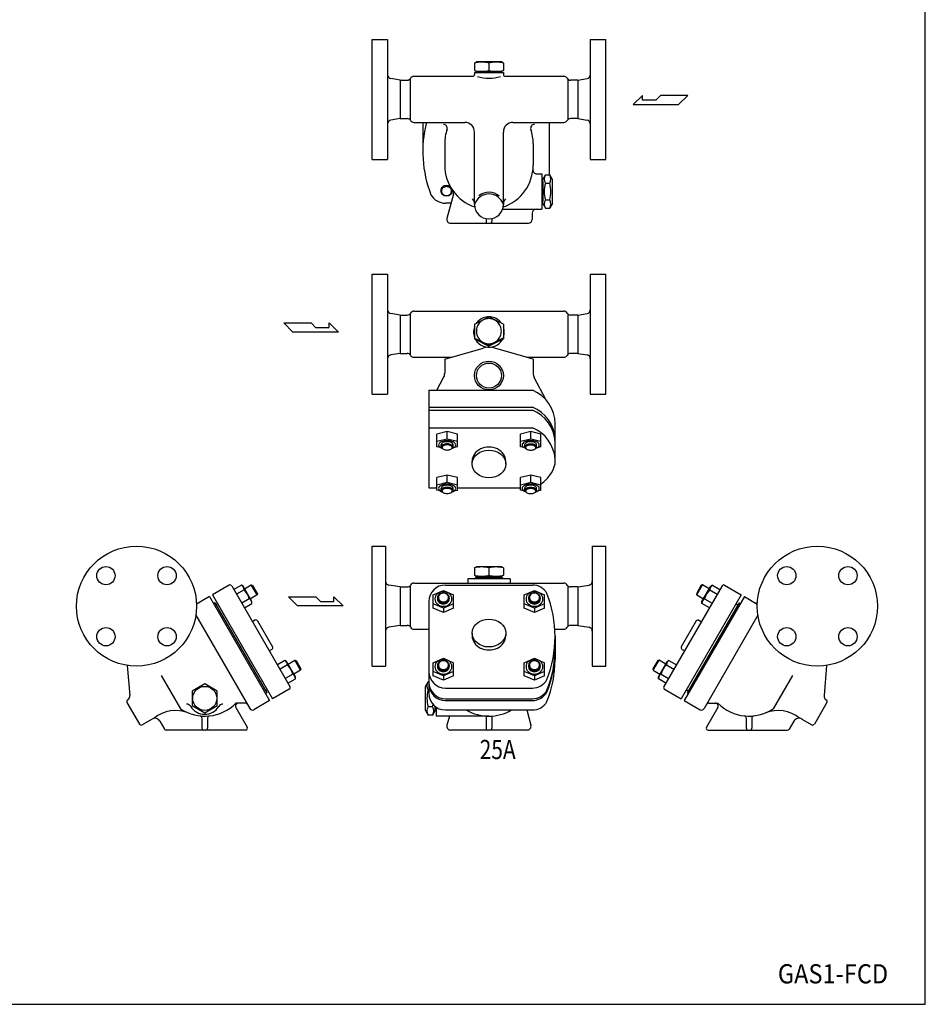
# Model space of a CAD drawing. Extents: x 121 to 3146, y 55 to 2101.
# Drawn here: x 2204 to 3146, y 55 to 1080 of the extents above; entities that cross this region are included whole.
import ezdxf
from ezdxf.enums import TextEntityAlignment as Align

# ---------------------------------------------------------------- set-up
doc = ezdxf.new("R2010")
doc.units = 0
doc.header["$LTSCALE"] = 44
doc.layers.get('0').update_dxf_attribs({"linetype": 'CONTINUOUS'})
doc.styles.add('PTSH', font='SIMPLEX', dxfattribs={"width": 0.9, "bigfont": 'EXTFONT'})
doc.styles.get("Standard").update_dxf_attribs({"font": 'simplex', "width": 0.8, "bigfont": 'extfont'})

msp = doc.modelspace()

# ---------------------------------------------------------------- linework, layer by layer
for p, q in [((2570.479881, 997.261367), (2570.479881, 1059.761367)), ((2570.479881, 1059.761367), (2586.479881, 1059.761367)), ((2586.479881, 1059.761367), (2586.479881, 934.761367)), ((2797.479881, 1059.761367), (2813.479881, 1059.761367)), ((2797.479881, 1059.761367), (2797.479881, 934.761367)), ((2813.479881, 997.261367), (2813.479881, 1059.761367)), ((2676.968774, 1035.088677), (2678.979881, 1036.24979)), ((2704.979881, 1036.24979), (2678.979881, 1036.24979)), ((2706.990988, 1035.088677), (2704.979881, 1036.24979)), ((2676.968774, 1035.088677), (2676.968774, 1027.410903)), ((2676.968774, 1027.410903), (2678.979881, 1026.24979)), ((2676.979881, 1025.24979), (2676.979881, 1023.261367)), ((2676.979881, 1025.24979), (2706.979881, 1025.24979)), ((2678.979881, 1026.24979), (2678.979881, 1025.24979)), ((2704.979881, 1026.24979), (2678.979881, 1026.24979)), ((2691.979881, 1035.088677), (2691.979881, 1027.410903)), ((2706.990988, 1027.410903), (2704.979881, 1026.24979)), ((2704.979881, 1026.24979), (2704.979881, 1025.24979)), ((2706.979881, 1025.24979), (2706.979881, 1023.261367)), ((2706.990988, 1035.088677), (2706.990988, 1027.410903)), ((2599.479881, 1017.261367), (2589.822285, 1018.870966)), ((2599.479881, 1017.261367), (2599.479881, 977.261367)), ((2599.479881, 1017.261367), (2607.051678, 1017.261367)), ((2609.987701, 1018.544794), (2609.987701, 975.977939)), ((2613.979881, 1021.261367), (2674.979881, 1021.261367)), ((2708.979881, 1021.261367), (2769.979881, 1021.261367)), ((2773.972061, 1018.544794), (2773.972061, 975.977939)), ((2784.479881, 1017.261367), (2776.908084, 1017.261367)), ((2784.479881, 1017.261367), (2794.137477, 1018.870966)), ((2784.479881, 1017.261367), (2784.479881, 977.261367)), ((2570.479881, 934.761367), (2570.479881, 997.261367)), ((2813.479881, 934.761367), (2813.479881, 997.261367)), ((2851.748053, 1001.257369), (2842.088803, 991.803994)), ((2851.748053, 996.530682), (2851.748053, 1001.257369)), ((2865.722241, 996.530682), (2851.748053, 996.530682)), ((2870.450616, 1001.257369), (2865.722241, 996.530682)), ((2898.810741, 1001.257369), (2870.450616, 1001.257369)), ((2889.357366, 991.803994), (2898.810741, 1001.257369)), ((2842.088803, 991.803994), (2889.357366, 991.803994)), ((2599.479881, 977.261367), (2589.822285, 975.651767)), ((2599.479881, 977.261367), (2607.051678, 977.261367)), ((2784.479881, 977.261367), (2776.908084, 977.261367)), ((2784.479881, 977.261367), (2794.137477, 975.651767)), ((2613.979881, 973.261367), (2666.979881, 973.261367)), ((2623.173002, 965.959443), (2623.173002, 941.577691)), ((2716.979881, 973.261367), (2769.979881, 973.261367)), ((2754.479881, 973.261367), (2754.479881, 918.581875)), ((2676.979881, 887.770986), (2676.979881, 963.261367)), ((2706.979881, 887.770986), (2706.979881, 963.261367)), ((2645.979881, 951.354393), (2645.979881, 928.761367)), ((2737.979881, 951.354393), (2737.979881, 928.761367)), ((2570.479881, 934.761367), (2586.479881, 934.761367)), ((2797.479881, 934.761367), (2813.479881, 934.761367)), ((2741.729253, 919.761367), (2746.979881, 919.761367)), ((2746.979881, 919.761367), (2746.979881, 882.761367)), ((2747.979881, 913.761367), (2750.763003, 918.581875)), ((2747.979881, 888.761367), (2747.979881, 913.761367)), ((2750.763003, 918.581875), (2755.196759, 918.581875)), ((2757.979881, 913.761367), (2755.196759, 918.581875)), ((2757.979881, 888.761367), (2757.979881, 913.761367)), ((2746.979881, 911.761367), (2747.979881, 911.761367)), ((2747.979881, 911.761367), (2747.979881, 890.761367)), ((2750.763003, 909.921621), (2755.196759, 909.921621)), ((2655.134649, 898.695373), (2648.329079, 873.296643)), ((2750.763003, 892.601113), (2755.196759, 892.601113)), ((2652.585857, 889.183154), (2646.725047, 889.183154)), ((2706.118612, 882.761367), (2746.979881, 882.761367)), ((2746.979881, 890.761367), (2747.979881, 890.761367)), ((2747.979881, 888.761367), (2750.763003, 883.940859)), ((2750.763003, 883.940859), (2755.196759, 883.940859)), ((2757.979881, 888.761367), (2755.196759, 883.940859)), ((2688.979881, 873.074047), (2688.979881, 870.261367)), ((2694.979881, 873.074047), (2694.979881, 870.261367)), ((2736.979881, 878.761367), (2736.979881, 872.261367)), ((2652.192783, 868.261367), (2732.979881, 868.261367)), ((2570.479881, 815.212977), (2586.479881, 815.212977)), ((2570.479881, 752.712977), (2570.479881, 815.212977)), ((2586.479881, 815.212977), (2586.479881, 690.212977)), ((2797.479881, 815.212977), (2813.479881, 815.212977)), ((2797.479881, 815.212977), (2797.479881, 690.212977)), ((2813.479881, 752.712977), (2813.479881, 815.212977)), ((2599.479881, 772.712977), (2589.822285, 774.322576)), ((2599.479881, 772.712977), (2599.479881, 732.712977)), ((2599.479881, 772.712977), (2607.051678, 772.712977)), ((2609.987701, 773.996405), (2609.987701, 731.42955)), ((2613.979881, 776.712977), (2769.979881, 776.712977)), ((2676.968774, 763.360946), (2691.979881, 770.877683)), ((2706.990988, 763.360946), (2691.979881, 770.877683)), ((2773.972061, 773.996405), (2773.972061, 731.42955)), ((2784.479881, 772.712977), (2776.908084, 772.712977)), ((2784.479881, 772.712977), (2794.137477, 774.322576)), ((2784.479881, 772.712977), (2784.479881, 732.712977)), ((2478.566592, 764.417766), (2506.926717, 764.417766)), ((2488.019967, 754.964391), (2478.566592, 764.417766)), ((2506.926717, 764.417766), (2511.655092, 759.691078)), ((2511.655092, 759.691078), (2525.62928, 759.691078)), ((2525.62928, 759.691078), (2525.62928, 764.417766)), ((2525.62928, 764.417766), (2535.28853, 754.964391)), ((2676.968774, 763.360946), (2676.968774, 747.817287)), ((2706.990988, 763.360946), (2706.990988, 747.817287)), ((2535.28853, 754.964391), (2488.019967, 754.964391)), ((2570.479881, 690.212977), (2570.479881, 752.712977)), ((2676.968774, 748.486449), (2691.979881, 740.969712)), ((2706.911619, 748.446705), (2691.979881, 740.969712)), ((2813.479881, 690.212977), (2813.479881, 752.712977)), ((2645.979881, 726.712977), (2685.861868, 738.259268)), ((2676.968774, 747.817287), (2691.979881, 740.30055)), ((2706.990988, 747.817287), (2691.979881, 740.30055)), ((2737.979881, 726.712977), (2698.097895, 738.259268)), ((2599.479881, 732.712977), (2589.822285, 731.103378)), ((2599.479881, 732.712977), (2607.051678, 732.712977)), ((2613.979881, 728.712977), (2652.888071, 728.712977)), ((2731.071691, 728.712977), (2769.979881, 728.712977)), ((2784.479881, 732.712977), (2776.908084, 732.712977)), ((2784.479881, 732.712977), (2794.137477, 731.103378)), ((2645.979881, 726.712977), (2645.979881, 712.168963)), ((2737.979881, 726.712977), (2737.979881, 712.168963)), ((2637.930716, 694.314574), (2644.842136, 707.53642)), ((2751.013705, 684.778706), (2739.117627, 707.53642)), ((2570.479881, 690.212977), (2586.479881, 690.212977)), ((2629.479881, 694.314574), (2737.234715, 694.314574)), ((2629.479881, 694.314574), (2629.479881, 592.805362)), ((2797.479881, 690.212977), (2813.479881, 690.212977)), ((2629.479881, 676.762015), (2737.234715, 676.762015)), ((2629.479881, 673.557721), (2737.234715, 673.557721)), ((2760.78676, 617.625997), (2760.881435, 659.287159)), ((2629.479881, 655.237213), (2737.234715, 655.237213)), ((2648.492814, 651.367579), (2637.884697, 648.715069)), ((2637.884697, 635.637266), (2637.884697, 648.715069)), ((2648.492814, 643.593641), (2648.492814, 651.367579)), ((2659.101697, 648.715069), (2648.492814, 651.367579)), ((2659.101697, 635.403549), (2659.101697, 648.715069)), ((2735.466948, 651.367579), (2724.858831, 648.715069)), ((2724.858831, 635.637266), (2724.858831, 648.715069)), ((2746.075831, 648.715069), (2735.466948, 651.367579)), ((2735.466948, 643.593641), (2735.466948, 651.367579)), ((2746.075831, 635.403549), (2746.075831, 648.715069)), ((2648.492814, 643.593641), (2637.884697, 640.941131)), ((2641.399201, 634.758609), (2637.884697, 635.637266)), ((2642.368197, 635.509551), (2642.368197, 637.759177)), ((2659.101697, 640.941131), (2648.492814, 643.593641)), ((2654.618197, 635.509551), (2654.618197, 637.759177)), ((2735.466948, 643.593641), (2724.858831, 640.941131)), ((2728.373335, 634.758609), (2724.858831, 635.637266)), ((2729.342331, 635.342851), (2729.342331, 637.759177)), ((2746.075831, 640.941131), (2735.466948, 643.593641)), ((2741.592331, 635.342851), (2741.592331, 637.759177)), ((2659.101697, 635.403549), (2655.21156, 634.516751)), ((2746.075831, 635.403549), (2742.185694, 634.516751)), ((2674.479881, 617.625997), (2674.479881, 620.681442)), ((2709.479881, 617.625997), (2709.479881, 620.681442)), ((2648.492814, 606.112745), (2637.884697, 603.460235)), ((2648.492814, 598.338807), (2648.492814, 606.112745)), ((2659.101697, 603.460235), (2648.492814, 606.112745)), ((2735.466948, 606.112745), (2724.858831, 603.460235)), ((2746.075831, 603.460235), (2735.466948, 606.112745)), ((2735.466948, 598.338807), (2735.466948, 606.112745)), ((2637.884697, 590.382432), (2637.884697, 603.460235)), ((2648.492814, 598.338807), (2637.884697, 595.686297)), ((2659.101697, 595.686297), (2648.492814, 598.338807)), ((2659.101697, 590.148715), (2659.101697, 603.460235)), ((2724.858831, 590.382432), (2724.858831, 603.460235)), ((2735.466948, 598.338807), (2724.858831, 595.686297)), ((2746.075831, 595.686297), (2735.466948, 598.338807)), ((2746.075831, 590.148715), (2746.075831, 603.460235)), ((2629.479881, 592.805362), (2637.884697, 592.805362)), ((2641.399201, 589.503775), (2637.884697, 590.382432)), ((2642.368197, 590.254717), (2642.368197, 592.504343)), ((2654.618197, 590.254717), (2654.618197, 592.504343)), ((2659.101697, 590.148715), (2655.21156, 589.261917)), ((2659.101697, 592.805362), (2724.858831, 592.805362)), ((2728.373335, 589.503775), (2724.858831, 590.382432)), ((2729.342331, 590.088017), (2729.342331, 592.504343)), ((2741.592331, 590.088017), (2741.592331, 592.504343)), ((2746.075831, 590.148715), (2742.185694, 589.261917)), ((2570.479881, 469.551684), (2570.479881, 532.051684)), ((2570.479881, 532.051684), (2584.479881, 532.051684)), ((2584.479881, 532.051684), (2584.479881, 407.051684)), ((2799.479881, 532.051684), (2813.479881, 532.051684)), ((2799.479881, 532.051684), (2799.479881, 407.051684)), ((2813.479881, 469.551684), (2813.479881, 532.051684)), ((2676.968774, 509.390571), (2678.979881, 510.551684)), ((2676.968774, 509.390571), (2676.968774, 501.712797)), ((2704.979881, 510.551684), (2678.979881, 510.551684)), ((2691.979881, 509.390571), (2691.979881, 501.712797)), ((2706.990988, 509.390571), (2704.979881, 510.551684)), ((2706.990988, 509.390571), (2706.990988, 501.712797)), ((2613.979881, 493.551684), (2769.979881, 493.551684)), ((2713.979881, 498.051684), (2669.979881, 498.051684)), ((2669.979881, 498.051684), (2669.979881, 493.551684)), ((2676.729881, 498.051684), (2678.229881, 499.551684)), ((2676.968774, 501.712797), (2678.979881, 500.551684)), ((2705.729881, 499.551684), (2678.229881, 499.551684)), ((2678.979881, 500.551684), (2678.979881, 499.551684)), ((2704.979881, 500.551684), (2678.979881, 500.551684)), ((2706.990988, 501.712797), (2704.979881, 500.551684)), ((2704.979881, 500.551684), (2704.979881, 499.551684)), ((2707.229881, 498.051684), (2705.729881, 499.551684)), ((2713.979881, 498.051684), (2713.979881, 493.551684)), ((2421.742017, 491.376348), (2404.421509, 481.376348)), ((2424.474068, 490.644297), (2484.974068, 385.855223)), ((2434.39722, 491.436895), (2426.611651, 486.941895)), ((2437.14022, 486.685879), (2429.354651, 482.190879)), ((2436.146405, 490.427216), (2434.39722, 491.436895)), ((2445.367405, 474.455976), (2436.146405, 490.427216)), ((2437.756905, 487.637748), (2444.731008, 491.664248)), ((2450.731008, 481.271944), (2444.731008, 491.664248)), ((2444.731008, 491.664248), (2446.024634, 491.317622)), ((2446.024634, 491.317622), (2451.077634, 482.56557)), ((2451.077634, 482.56557), (2450.731008, 481.271944)), ((2599.479881, 489.551684), (2587.822285, 491.494617)), ((2599.479881, 489.551684), (2599.479881, 449.551684)), ((2599.479881, 489.551684), (2607.051678, 489.551684)), ((2609.987701, 490.835111), (2609.987701, 448.268257)), ((2634.020652, 481.21597), (2644.629918, 485.810395)), ((2644.629918, 485.810395), (2655.239183, 481.21597)), ((2646.725047, 491.576149), (2737.234715, 491.576149)), ((2728.720579, 481.21597), (2739.329844, 485.810395)), ((2739.329844, 485.810395), (2749.93911, 481.21597)), ((2773.972061, 490.835111), (2773.972061, 448.268257)), ((2784.479881, 489.551684), (2776.908084, 489.551684)), ((2784.479881, 489.551684), (2796.137477, 491.494617)), ((2784.479881, 489.551684), (2784.479881, 449.551684)), ((2934.484576, 490.644297), (2873.984576, 385.855223)), ((2912.93401, 491.317622), (2907.88101, 482.56557)), ((2907.88101, 482.56557), (2908.227636, 481.271944)), ((2908.227636, 481.271944), (2914.227636, 491.664248)), ((2914.227636, 491.664248), (2912.93401, 491.317622)), ((2913.591239, 474.455976), (2922.812239, 490.427216)), ((2921.201739, 487.637748), (2914.227636, 491.664248)), ((2921.818424, 486.685879), (2929.603993, 482.190879)), ((2922.812239, 490.427216), (2924.561424, 491.436895)), ((2924.561424, 491.436895), (2932.346993, 486.941895)), ((2937.216626, 491.376348), (2954.537134, 481.376348)), ((2401.217215, 479.526348), (2387.72799, 471.73834)), ((2401.217215, 479.526348), (2463.717215, 371.273172)), ((2404.421509, 481.376348), (2466.921509, 373.123172)), ((2406.766254, 472.915132), (2405.467215, 472.165132)), ((2406.766254, 472.915132), (2460.766254, 379.384388)), ((2409.746509, 472.153177), (2407.841254, 471.053177)), ((2442.62422, 477.187313), (2434.838651, 472.692313)), ((2437.581651, 467.941297), (2445.36722, 472.436297)), ((2450.731008, 481.271944), (2443.756905, 477.245444)), ((2445.36722, 472.436297), (2445.367405, 474.455976)), ((2483.481651, 479.223845), (2511.841776, 479.223845)), ((2492.935026, 469.77047), (2483.481651, 479.223845)), ((2511.841776, 479.223845), (2516.570151, 474.497158)), ((2516.570151, 474.497158), (2530.544338, 474.497158)), ((2530.544338, 474.497158), (2530.544338, 479.223845)), ((2530.544338, 479.223845), (2540.203588, 469.77047)), ((2629.479881, 474.330983), (2629.479881, 404.032241)), ((2629.479881, 472.336446), (2629.479881, 378.718637)), ((2634.020652, 467.64718), (2634.020652, 481.21597)), ((2644.629918, 467.435347), (2634.020652, 472.134879)), ((2638.504918, 478.228106), (2638.504918, 477.111442)), ((2655.239183, 472.134879), (2644.629918, 467.435347)), ((2650.754918, 478.228106), (2650.754918, 477.111442)), ((2655.239183, 467.64718), (2655.239183, 481.21597)), ((2728.720579, 467.64718), (2728.720579, 481.21597)), ((2739.329844, 467.435347), (2728.720579, 472.134879)), ((2733.204844, 478.228106), (2733.204844, 477.111442)), ((2749.93911, 472.134879), (2739.329844, 467.435347)), ((2745.454844, 478.228106), (2745.454844, 477.111442)), ((2749.93911, 467.64718), (2749.93911, 481.21597)), ((2954.537134, 481.376348), (2892.037134, 373.123172)), ((2957.741428, 479.526348), (2895.241428, 371.273172)), ((2952.19239, 472.915132), (2898.19239, 379.384388)), ((2908.227636, 481.271944), (2915.201739, 477.245444)), ((2913.591424, 472.436297), (2913.591239, 474.455976)), ((2921.376993, 467.941297), (2913.591424, 472.436297)), ((2916.334424, 477.187313), (2924.119993, 472.692313)), ((2949.212134, 472.153177), (2951.11739, 471.053177)), ((2952.19239, 472.915132), (2953.491428, 472.165132)), ((2957.741428, 479.526348), (2971.230654, 471.73834)), ((2540.203588, 469.77047), (2492.935026, 469.77047)), ((2570.479881, 407.051684), (2570.479881, 469.551684)), ((2644.629918, 462.947649), (2634.020652, 467.64718)), ((2655.239183, 467.64718), (2644.629918, 462.947649)), ((2644.629918, 467.435347), (2644.629918, 462.947649)), ((2739.329844, 462.947649), (2728.720579, 467.64718)), ((2749.93911, 467.64718), (2739.329844, 462.947649)), ((2739.329844, 467.435347), (2739.329844, 462.947649)), ((2813.479881, 407.051684), (2813.479881, 469.551684)), ((2387.043706, 460.075587), (2443.164657, 362.871249)), ((2448.572144, 454.905205), (2445.974068, 453.405205)), ((2451.304195, 454.173154), (2466.804195, 427.326366)), ((2907.654449, 454.173154), (2892.154449, 427.326366)), ((2910.386499, 454.905205), (2912.984576, 453.405205)), ((2971.914938, 460.075587), (2915.793987, 362.871249)), ((2599.479881, 449.551684), (2587.822285, 447.608751)), ((2599.479881, 449.551684), (2607.051678, 449.551684)), ((2613.979881, 445.551684), (2629.479881, 445.551684)), ((2674.479881, 441.559234), (2674.479881, 438.50379)), ((2709.479881, 441.559234), (2709.479881, 438.50379)), ((2760.556589, 445.551684), (2769.979881, 445.551684)), ((2784.479881, 449.551684), (2776.908084, 449.551684)), ((2784.479881, 449.551684), (2796.137477, 447.608751)), ((2760.78676, 438.24976), (2760.78676, 413.868008)), ((2466.072144, 424.594316), (2463.474068, 423.094316)), ((2892.886499, 424.594316), (2895.484576, 423.094316)), ((2479.652054, 413.053223), (2471.866485, 408.558223)), ((2481.401239, 412.043544), (2479.652054, 413.053223)), ((2490.622239, 396.072304), (2481.401239, 412.043544)), ((2483.011739, 409.254077), (2489.985842, 413.280577)), ((2495.985842, 402.888272), (2489.985842, 413.280577)), ((2489.985842, 413.280577), (2491.279468, 412.933951)), ((2491.279468, 412.933951), (2496.332468, 404.181898)), ((2634.020652, 410.716043), (2644.629918, 415.310468)), ((2634.020652, 397.147254), (2634.020652, 410.716043)), ((2644.629918, 415.310468), (2655.239183, 410.716043)), ((2655.239183, 397.147254), (2655.239183, 410.716043)), ((2728.720579, 410.716043), (2739.329844, 415.310468)), ((2728.720579, 397.147254), (2728.720579, 410.716043)), ((2739.329844, 415.310468), (2749.93911, 410.716043)), ((2749.93911, 397.147254), (2749.93911, 410.716043)), ((2867.679176, 412.933951), (2862.626176, 404.181898)), ((2862.972802, 402.888272), (2868.972802, 413.280577)), ((2868.972802, 413.280577), (2867.679176, 412.933951)), ((2868.336405, 396.072304), (2877.557405, 412.043544)), ((2875.946905, 409.254077), (2868.972802, 413.280577)), ((2877.557405, 412.043544), (2879.30659, 413.053223)), ((2879.30659, 413.053223), (2887.092159, 408.558223)), ((2315.61136, 407.801923), (2318.333292, 376.690095)), ((2482.395054, 408.302208), (2474.609485, 403.807208)), ((2495.985842, 402.888272), (2489.011739, 398.861772)), ((2496.332468, 404.181898), (2495.985842, 402.888272)), ((2570.479881, 407.051684), (2584.479881, 407.051684)), ((2644.629918, 396.935421), (2634.020652, 401.634952)), ((2638.504918, 407.728179), (2638.504918, 406.611515)), ((2655.239183, 401.634952), (2644.629918, 396.935421)), ((2650.754918, 407.728179), (2650.754918, 406.611515)), ((2739.329844, 396.935421), (2728.720579, 401.634952)), ((2733.204844, 407.728179), (2733.204844, 406.611515)), ((2749.93911, 401.634952), (2739.329844, 396.935421)), ((2745.454844, 407.728179), (2745.454844, 406.611515)), ((2799.479881, 407.051684), (2813.479881, 407.051684)), ((2862.626176, 404.181898), (2862.972802, 402.888272)), ((2862.972802, 402.888272), (2869.946905, 398.861772)), ((2876.56359, 408.302208), (2884.349159, 403.807208)), ((3043.347284, 407.801923), (3040.625352, 376.690095)), ((2351.062638, 397.396624), (2371.216396, 362.489292)), ((2487.879054, 398.803641), (2480.093485, 394.308641)), ((2482.836485, 389.557626), (2490.622054, 394.052626)), ((2490.622054, 394.052626), (2490.622239, 396.072304)), ((2625.979881, 386.051684), (2628.763003, 390.872192)), ((2629.479881, 390.872192), (2628.763003, 390.872192)), ((2644.629918, 392.447722), (2634.020652, 397.147254)), ((2655.239183, 397.147254), (2644.629918, 392.447722)), ((2644.629918, 396.935421), (2644.629918, 392.447722)), ((2739.329844, 392.447722), (2728.720579, 397.147254)), ((2749.93911, 397.147254), (2739.329844, 392.447722)), ((2739.329844, 396.935421), (2739.329844, 392.447722)), ((2868.33659, 394.052626), (2868.336405, 396.072304)), ((2876.122159, 389.557626), (2868.33659, 394.052626)), ((2871.07959, 398.803641), (2878.865159, 394.308641)), ((3007.896006, 397.396624), (2987.742248, 362.489292)), ((2460.766254, 379.384388), (2459.467215, 378.634388)), ((2461.596509, 382.346343), (2459.691254, 381.246343)), ((2484.242017, 383.123172), (2466.921509, 373.123172)), ((2625.979881, 361.051684), (2625.979881, 386.051684)), ((2629.479881, 382.211938), (2628.763003, 382.211938)), ((2646.725047, 384.337585), (2737.234715, 384.337585)), ((2874.716626, 383.123172), (2892.037134, 373.123172)), ((2897.362134, 382.346343), (2899.26739, 381.246343)), ((2898.19239, 379.384388), (2899.491428, 378.634388)), ((2315.316926, 369.310014), (2328.316926, 346.793354)), ((2463.717215, 371.273172), (2447.262733, 361.773172)), ((2646.725047, 373.123172), (2737.234715, 373.123172)), ((2646.725047, 371.273172), (2737.234715, 371.273172)), ((2895.241428, 371.273172), (2911.695911, 361.773172)), ((3043.641718, 369.310014), (3030.641718, 346.793354)), ((2428.75698, 364.000414), (2440.56306, 343.551684)), ((2438.182606, 368.500414), (2428.797646, 368.500414)), ((2625.979881, 361.051684), (2628.763003, 356.231176)), ((2633.196759, 364.89143), (2628.763003, 364.89143)), ((2635.979881, 361.051684), (2633.196759, 356.231176)), ((2635.979881, 361.051684), (2635.979881, 365.230229)), ((2636.979881, 363.051684), (2635.979881, 363.051684)), ((2636.979881, 364.490936), (2636.979881, 355.051684)), ((2646.725047, 361.473471), (2737.234715, 361.473471)), ((2731.373905, 361.473471), (2735.630683, 345.58696)), ((2930.201664, 364.000414), (2918.395584, 343.551684)), ((2920.776038, 368.500414), (2930.160998, 368.500414)), ((2341.441281, 352.061303), (2331.048976, 346.061303)), ((2349.637434, 349.86515), (2354.437216, 341.551684)), ((2393.29511, 353.312811), (2393.29511, 342.551684)), ((2399.29511, 353.312811), (2399.29511, 342.551684)), ((2633.196759, 356.231176), (2628.763003, 356.231176)), ((2691.979881, 355.051684), (2636.979881, 355.051684)), ((2650.865144, 355.051684), (2648.329079, 345.58696)), ((2688.979881, 355.149614), (2688.979881, 342.551684)), ((2694.979881, 355.149614), (2694.979881, 342.551684)), ((2959.663533, 353.312811), (2959.663533, 342.551684)), ((2965.663533, 353.312811), (2965.663533, 342.551684)), ((3009.32121, 349.86515), (3004.521428, 341.551684)), ((3017.517363, 352.061303), (3027.909667, 346.061303)), ((2438.831009, 340.551684), (2356.169267, 340.551684)), ((2731.76698, 340.551684), (2652.192783, 340.551684)), ((2920.127635, 340.551684), (3002.789377, 340.551684))]:
    msp.add_line(p, q)
for points in [[(121, 55), (3146, 55), (3146, 2101), (121, 2101)], [(2396.29511, 358.551684), (2409.285491, 366.051684), (2409.285491, 381.051684), (2396.29511, 388.551684), (2383.304729, 381.051684), (2383.304729, 366.051684)]]:
    msp.add_lwpolyline(points, close=True)
for points in [[(2647.857766, 907.50291, 0.086319), (2645.475209, 907.088504, 0.092589), (2643.526737, 905.949286, 0.103098), (2642.184369, 904.189346, 0.111998), (2641.732766, 902.198505, 0.111998), (2642.184369, 900.207663, 0.103098), (2643.526737, 898.447723, 0.092589), (2645.475209, 897.308506, 0.086319), (2647.857766, 896.894099, 0.086319), (2650.240323, 897.308506, 0.092589), (2652.188795, 898.447723, 0.103098), (2653.531162, 900.207663, 0.111998), (2653.982766, 902.198505, 0.039099), (2653.926509, 902.916814, 0.103098)], [(2651.902489, 906.182557, 0.077457), (2650.240323, 907.088504, 0.086319), (2647.857766, 907.50291, 0.086319)], [(2691.979881, 770.877683, 0.097794), (2685.850969, 769.667361, 0.135934), (2679.106743, 764.431523, 0.098779)], [(2704.850609, 764.43273, 0.037453), (2703.29368, 766.227913, 0.0982), (2698.108793, 769.667361, 0.097794), (2691.979881, 770.877683, 0.097794)], [(2676.968774, 760.496409, 0.089291), (2675.979754, 755.002375, 0.089291), (2676.968774, 749.508341, 0.098779)], [(2706.990988, 749.508341, 0.089291), (2707.980008, 755.002375, 0.089291), (2706.990988, 760.496409, 0.098779)], [(2677.985457, 747.308188, 0.070124), (2680.666083, 743.776837, 0.0982), (2685.850969, 740.337389, 0.097794), (2691.979881, 739.127067, 0.097794), (2698.108793, 740.337389, 0.0982), (2703.29368, 743.776837, 0.070124), (2705.974306, 747.308188, 0.099192)], [(2648.493197, 641.902287, 0.051099), (2644.886793, 641.532753, 0.064948), (2642.18776, 640.596389, 0.104203), (2640.12032, 638.954058, 0.174705), (2639.575962, 637.44367, 0.174705), (2640.12032, 635.933282, 0.104203), (2642.18776, 634.290952, 0.033162), (2643.53699, 633.72472, 0.051099)], [(2648.493197, 640.821677, 0.051099), (2646.016058, 640.567855, 0.064948), (2644.162168, 639.924692, 0.104203), (2642.742101, 638.796621, 0.174705), (2642.368197, 637.759177, 0.174705)], [(2648.493197, 638.572051, 0.051099), (2646.016058, 638.318229, 0.064948), (2644.162168, 637.675066, 0.104203), (2642.742101, 636.546995, 0.174705), (2642.368197, 635.509551, 0.174705), (2642.742101, 634.472108, 0.089672), (2643.939021, 633.463761, 0.064948)], [(2653.449404, 633.72472, 0.033162), (2654.798634, 634.290952, 0.104203), (2656.866073, 635.933282, 0.174705), (2657.410431, 637.44367, 0.174705), (2656.866073, 638.954058, 0.104203), (2654.798634, 640.596389, 0.064948), (2652.099601, 641.532753, 0.051099), (2648.493197, 641.902287, 0.051099)], [(2654.618197, 637.759177, 0.174705), (2654.244293, 638.796621, 0.104203), (2652.824226, 639.924692, 0.064948), (2650.970335, 640.567855, 0.051099), (2648.493197, 640.821677, 0.051099)], [(2653.047373, 633.463761, 0.089672), (2654.244293, 634.472108, 0.174705), (2654.618197, 635.509551, 0.174705), (2654.244293, 636.546995, 0.104203), (2652.824226, 637.675066, 0.064948), (2650.970335, 638.318229, 0.051099), (2648.493197, 638.572051, 0.051099)], [(2735.467331, 641.902287, 0.051099), (2731.860927, 641.532753, 0.064948), (2729.161894, 640.596389, 0.104203), (2727.094454, 638.954058, 0.174705), (2726.550097, 637.44367, 0.174705), (2727.094454, 635.933282, 0.104203), (2729.161894, 634.290952, 0.024274), (2730.142504, 633.858779, 0.004547)], [(2735.467331, 640.821677, 0.051099), (2732.990192, 640.567855, 0.064948), (2731.136302, 639.924692, 0.104203), (2729.716235, 638.796621, 0.174705), (2729.342331, 637.759177, 0.174705)], [(2735.467331, 638.405351, 0.051099), (2732.990192, 638.151528, 0.064948), (2731.136302, 637.508365, 0.104203), (2729.716235, 636.380294, 0.174705), (2729.342331, 635.342851, 0.174705), (2729.716235, 634.305407, 0.089672), (2730.913155, 633.29706, 0.064948)], [(2740.792158, 633.858779, 0.024274), (2741.772768, 634.290952, 0.104203), (2743.840207, 635.933282, 0.174705), (2744.384565, 637.44367, 0.174705), (2743.840207, 638.954058, 0.104203), (2741.772768, 640.596389, 0.064948), (2739.073735, 641.532753, 0.051099), (2735.467331, 641.902287)], [(2741.592331, 637.759177, 0.174705), (2741.218427, 638.796621, 0.104203), (2739.79836, 639.924692, 0.064948), (2737.94447, 640.567855, 0.051099), (2735.467331, 640.821677, 0.051099)], [(2740.021507, 633.29706, 0.089672), (2741.218427, 634.305407, 0.174705), (2741.592331, 635.342851, 0.174705), (2741.218427, 636.380294, 0.104203), (2739.79836, 637.508365, 0.064948), (2737.94447, 638.151528, 0.051099), (2735.467331, 638.405351, 0.051099)], [(2648.493197, 596.647453, 0.051099), (2644.886793, 596.277919, 0.064948), (2642.18776, 595.341555, 0.104203), (2640.12032, 593.699224, 0.174705), (2639.575962, 592.188836, 0.174705), (2640.12032, 590.678448, 0.104203), (2642.18776, 589.036118, 0.033162), (2643.53699, 588.469886, 0.051099)], [(2648.493197, 595.566843, 0.051099), (2646.016058, 595.313021, 0.064948), (2644.162168, 594.669858, 0.104203), (2642.742101, 593.541787, 0.174705), (2642.368197, 592.504343, 0.174705)], [(2653.449404, 588.469886, 0.033162), (2654.798634, 589.036118, 0.104203), (2656.866073, 590.678448, 0.174705), (2657.410431, 592.188836, 0.174705), (2656.866073, 593.699224, 0.104203), (2654.798634, 595.341555, 0.064948), (2652.099601, 596.277919, 0.051099), (2648.493197, 596.647453, 0.051099)], [(2654.618197, 592.504343, 0.174705), (2654.244293, 593.541787, 0.104203), (2652.824226, 594.669858, 0.064948), (2650.970335, 595.313021, 0.051099), (2648.493197, 595.566843, 0.051099)], [(2735.467331, 596.647453, 0.051099), (2731.860927, 596.277919, 0.064948), (2729.161894, 595.341555, 0.104203), (2727.094454, 593.699224, 0.174705), (2726.550097, 592.188836, 0.174705), (2727.094454, 590.678448, 0.104203), (2729.161894, 589.036118, 0.024274), (2730.142504, 588.603945, 0.004547)], [(2735.467331, 595.566843, 0.051099), (2732.990192, 595.313021, 0.064948), (2731.136302, 594.669858, 0.104203), (2729.716235, 593.541787, 0.174705), (2729.342331, 592.504343, 0.174705)], [(2740.792158, 588.603945, 0.024274), (2741.772768, 589.036118, 0.104203), (2743.840207, 590.678448, 0.174705), (2744.384565, 592.188836, 0.174705), (2743.840207, 593.699224, 0.104203), (2741.772768, 595.341555, 0.064948), (2739.073735, 596.277919, 0.051099), (2735.467331, 596.647453)], [(2741.592331, 592.504343, 0.174705), (2741.218427, 593.541787, 0.104203), (2739.79836, 594.669858, 0.064948), (2737.94447, 595.313021, 0.051099), (2735.467331, 595.566843, 0.051099)], [(2648.493197, 593.317217, 0.051099), (2646.016058, 593.063395, 0.064948), (2644.162168, 592.420232, 0.104203), (2642.742101, 591.292161, 0.174705), (2642.368197, 590.254717, 0.174705), (2642.742101, 589.217274, 0.089672), (2643.939021, 588.208927, 0.064948)], [(2653.047373, 588.208927, 0.089672), (2654.244293, 589.217274, 0.174705), (2654.618197, 590.254717, 0.174705), (2654.244293, 591.292161, 0.104203), (2652.824226, 592.420232, 0.064948), (2650.970335, 593.063395, 0.051099), (2648.493197, 593.317217, 0.051099)], [(2735.467331, 593.150517, 0.051099), (2732.990192, 592.896694, 0.064948), (2731.136302, 592.253531, 0.104203), (2729.716235, 591.12546, 0.174705), (2729.342331, 590.088017, 0.174705), (2729.716235, 589.050573, 0.089672), (2730.913155, 588.042226, 0.064948)], [(2740.021507, 588.042226, 0.089672), (2741.218427, 589.050573, 0.174705), (2741.592331, 590.088017, 0.174705), (2741.218427, 591.12546, 0.104203), (2739.79836, 592.253531, 0.064948), (2737.94447, 592.896694, 0.051099), (2735.467331, 593.150517, 0.051099)], [(2638.504918, 477.111442, 0.111998), (2638.956522, 475.1206, 0.103098), (2640.298889, 473.36066, 0.092589), (2642.247361, 472.221443, 0.086319), (2644.629918, 471.807036, 0.086319)], [(2644.629918, 471.807036, 0.086319), (2647.012475, 472.221443, 0.092589), (2648.960947, 473.36066, 0.103098), (2650.303314, 475.1206, 0.111998), (2650.754918, 477.111442, 0.111998)], [(2733.204844, 477.111442, 0.111998), (2733.656448, 475.1206, 0.103098), (2734.998815, 473.36066, 0.092589), (2736.947287, 472.221443, 0.086319), (2739.329844, 471.807036, 0.086319)], [(2739.329844, 471.807036, 0.086319), (2741.712401, 472.221443, 0.092589), (2743.660873, 473.36066, 0.103098), (2745.003241, 475.1206, 0.111998), (2745.454844, 477.111442, 0.111998)], [(2638.504918, 406.611515, 0.111998), (2638.956522, 404.620674, 0.103098), (2640.298889, 402.860734, 0.092589), (2642.247361, 401.721516, 0.086319), (2644.629918, 401.307109, 0.086319)], [(2644.629918, 401.307109, 0.086319), (2647.012475, 401.721516, 0.092589), (2648.960947, 402.860734, 0.103098), (2650.303314, 404.620674, 0.111998), (2650.754918, 406.611515, 0.111998)], [(2733.204844, 406.611515, 0.111998), (2733.656448, 404.620674, 0.103098), (2734.998815, 402.860734, 0.092589), (2736.947287, 401.721516, 0.086319), (2739.329844, 401.307109, 0.086319)], [(2739.329844, 401.307109, 0.086319), (2741.712401, 401.721516, 0.092589), (2743.660873, 402.860734, 0.103098), (2745.003241, 404.620674, 0.111998), (2745.454844, 406.611515, 0.111998)]]:
    msp.add_lwpolyline(points, format="xyb")
for points in [[(2647.857766, 906.37024, 0.086319), (2645.797747, 906.011934, 0.092589), (2644.11305, 905.026938, 0.103098), (2642.952405, 903.50525, 0.111998), (2642.561937, 901.783919, 0.111998), (2642.952405, 900.062587, 0.103098), (2644.11305, 898.5409, 0.092589), (2645.797747, 897.555903, 0.086319), (2647.857766, 897.197597, 0.086319), (2649.917784, 897.555903, 0.092589), (2651.602482, 898.5409, 0.103098), (2652.763126, 900.062587, 0.111998), (2653.153594, 901.783919, 0.111998), (2652.763126, 903.50525, 0.103098), (2651.602482, 905.026938, 0.092589), (2649.917784, 906.011934, 0.086319)], [(2691.890101, 742.797756, 0.099096), (2696.86108, 743.792731, 0.09874), (2701.083009, 746.631387, 0.09824), (2703.899882, 750.873526, 0.09789), (2704.890837, 755.886591, 0.09789), (2703.899882, 760.899656, 0.09824), (2701.083009, 765.141795, 0.09874), (2696.86108, 767.980451, 0.099096), (2691.890101, 768.975426, 0.099096), (2686.919122, 767.980451, 0.09874), (2682.697193, 765.141795, 0.09824), (2679.88032, 760.899656, 0.09789), (2678.889365, 755.886591, 0.09789), (2679.88032, 750.873526, 0.09824), (2682.697193, 746.631387, 0.09874), (2686.919122, 743.792731, 0.099096)], [(2648.493197, 637.439382, 0.051099), (2646.351401, 637.21992, 0.064948), (2644.748481, 636.663825, 0.104203), (2643.520656, 635.688467, 0.174705), (2643.197369, 634.791467, 0.174705), (2643.520656, 633.894468, 0.104203), (2644.748481, 632.919109, 0.064948), (2646.351401, 632.363015, 0.051099), (2648.493197, 632.143553, 0.051099), (2650.634993, 632.363015, 0.064948), (2652.237913, 632.919109, 0.104203), (2653.465738, 633.894468, 0.174705), (2653.789025, 634.791467, 0.174705), (2653.465738, 635.688467, 0.104203), (2652.237913, 636.663825, 0.064948), (2650.634993, 637.21992, 0.051099)], [(2735.467331, 637.272681, 0.051099), (2733.325535, 637.053219, 0.064948), (2731.722615, 636.497125, 0.104203), (2730.49479, 635.521766, 0.174705), (2730.171503, 634.624767, 0.174705), (2730.49479, 633.727767, 0.104203), (2731.722615, 632.752409, 0.064948), (2733.325535, 632.196314, 0.051099), (2735.467331, 631.976853, 0.051099), (2737.609127, 632.196314, 0.064948), (2739.212047, 632.752409, 0.104203), (2740.439872, 633.727767, 0.174705), (2740.763159, 634.624767, 0.174705), (2740.439872, 635.521766, 0.104203), (2739.212047, 636.497125, 0.064948), (2737.609127, 637.053219, 0.051099)], [(2648.493197, 592.184548, 0.051099), (2646.351401, 591.965086, 0.064948), (2644.748481, 591.408991, 0.104203), (2643.520656, 590.433633, 0.174705), (2643.197369, 589.536633, 0.174705), (2643.520656, 588.639634, 0.104203), (2644.748481, 587.664275, 0.064948), (2646.351401, 587.108181, 0.051099), (2648.493197, 586.888719, 0.051099), (2650.634993, 587.108181, 0.064948), (2652.237913, 587.664275, 0.104203), (2653.465738, 588.639634, 0.174705), (2653.789025, 589.536633, 0.174705), (2653.465738, 590.433633, 0.104203), (2652.237913, 591.408991, 0.064948), (2650.634993, 591.965086, 0.051099)], [(2735.467331, 592.017847, 0.051099), (2733.325535, 591.798385, 0.064948), (2731.722615, 591.242291, 0.104203), (2730.49479, 590.266932, 0.174705), (2730.171503, 589.369933, 0.174705), (2730.49479, 588.472933, 0.104203), (2731.722615, 587.497575, 0.064948), (2733.325535, 586.94148, 0.051099), (2735.467331, 586.722019, 0.051099), (2737.609127, 586.94148, 0.064948), (2739.212047, 587.497575, 0.104203), (2740.439872, 588.472933, 0.174705), (2740.763159, 589.369933, 0.174705), (2740.439872, 590.266932, 0.104203), (2739.212047, 591.242291, 0.064948), (2737.609127, 591.798385, 0.051099)], [(2644.629918, 469.38889, 0.087524), (2648.041765, 469.990736, 0.093252), (2650.841695, 471.650773, 0.10269), (2652.764638, 474.206728, 0.11053), (2653.414697, 477.111442, 0.11053), (2652.764638, 480.016155, 0.10269), (2650.841695, 482.57211, 0.093252), (2648.041765, 484.232147, 0.087524), (2644.629918, 484.833993, 0.087524), (2641.218071, 484.232147, 0.093252), (2638.418141, 482.57211, 0.10269), (2636.495198, 480.016155, 0.11053), (2635.845139, 477.111442, 0.11053), (2636.495198, 474.206728, 0.10269), (2638.418141, 471.650773, 0.093252), (2641.218071, 469.990736, 0.087524)], [(2644.629918, 472.9237, 0.086319), (2647.012475, 473.338107, 0.092589), (2648.960947, 474.477324, 0.103098), (2650.303314, 476.237264, 0.111998), (2650.754918, 478.228106, 0.111998), (2650.303314, 480.218947, 0.103098), (2648.960947, 481.978887, 0.092589), (2647.012475, 483.118105, 0.086319), (2644.629918, 483.532511, 0.086319), (2642.247361, 483.118105, 0.092589), (2640.298889, 481.978887, 0.103098), (2638.956522, 480.218947, 0.111998), (2638.504918, 478.228106, 0.111998), (2638.956522, 476.237264, 0.103098), (2640.298889, 474.477324, 0.092589), (2642.247361, 473.338107, 0.086319)], [(2644.629918, 483.229013, 0.086319), (2642.569899, 482.870707, 0.092589), (2640.885202, 481.885711, 0.103098), (2639.724558, 480.364023, 0.111998), (2639.33409, 478.642692, 0.111998), (2639.724558, 476.92136, 0.103098), (2640.885202, 475.399672, 0.092589), (2642.569899, 474.414676, 0.086319), (2644.629918, 474.05637, 0.086319), (2646.689936, 474.414676, 0.092589), (2648.374634, 475.399672, 0.103098), (2649.535278, 476.92136, 0.111998), (2649.925746, 478.642692, 0.111998), (2649.535278, 480.364023, 0.103098), (2648.374634, 481.885711, 0.092589), (2646.689936, 482.870707, 0.086319)], [(2739.329844, 469.38889, 0.087524), (2742.741691, 469.990736, 0.093252), (2745.541621, 471.650773, 0.10269), (2747.464564, 474.206728, 0.11053), (2748.114623, 477.111442, 0.11053), (2747.464564, 480.016155, 0.10269), (2745.541621, 482.57211, 0.093252), (2742.741691, 484.232147, 0.087524), (2739.329844, 484.833993, 0.087524), (2735.917997, 484.232147, 0.093252), (2733.118068, 482.57211, 0.10269), (2731.195124, 480.016155, 0.11053), (2730.545065, 477.111442, 0.11053), (2731.195124, 474.206728, 0.10269), (2733.118068, 471.650773, 0.093252), (2735.917997, 469.990736, 0.087524)], [(2739.329844, 472.9237, 0.086319), (2741.712401, 473.338107, 0.092589), (2743.660873, 474.477324, 0.103098), (2745.003241, 476.237264, 0.111998), (2745.454844, 478.228106, 0.111998), (2745.003241, 480.218947, 0.103098), (2743.660873, 481.978887, 0.092589), (2741.712401, 483.118105, 0.086319), (2739.329844, 483.532511, 0.086319), (2736.947287, 483.118105, 0.092589), (2734.998815, 481.978887, 0.103098), (2733.656448, 480.218947, 0.111998), (2733.204844, 478.228106, 0.111998), (2733.656448, 476.237264, 0.103098), (2734.998815, 474.477324, 0.092589), (2736.947287, 473.338107, 0.086319)], [(2739.329844, 483.229013, 0.086319), (2737.269826, 482.870707, 0.092589), (2735.585128, 481.885711, 0.103098), (2734.424484, 480.364023, 0.111998), (2734.034016, 478.642692, 0.111998), (2734.424484, 476.92136, 0.103098), (2735.585128, 475.399672, 0.092589), (2737.269826, 474.414676, 0.086319), (2739.329844, 474.05637, 0.086319), (2741.389863, 474.414676, 0.092589), (2743.07456, 475.399672, 0.103098), (2744.235205, 476.92136, 0.111998), (2744.625672, 478.642692, 0.111998), (2744.235205, 480.364023, 0.103098), (2743.07456, 481.885711, 0.092589), (2741.389863, 482.870707, 0.086319)], [(2644.629918, 398.888963, 0.087524), (2648.041765, 399.490809, 0.093252), (2650.841695, 401.150846, 0.10269), (2652.764638, 403.706801, 0.11053), (2653.414697, 406.611515, 0.11053), (2652.764638, 409.516228, 0.10269), (2650.841695, 412.072183, 0.093252), (2648.041765, 413.73222, 0.087524), (2644.629918, 414.334066, 0.087524), (2641.218071, 413.73222, 0.093252), (2638.418141, 412.072183, 0.10269), (2636.495198, 409.516228, 0.11053), (2635.845139, 406.611515, 0.11053), (2636.495198, 403.706801, 0.10269), (2638.418141, 401.150846, 0.093252), (2641.218071, 399.490809, 0.087524)], [(2644.629918, 402.423773, 0.086319), (2647.012475, 402.83818, 0.092589), (2648.960947, 403.977398, 0.103098), (2650.303314, 405.737338, 0.111998), (2650.754918, 407.728179, 0.111998), (2650.303314, 409.71902, 0.103098), (2648.960947, 411.47896, 0.092589), (2647.012475, 412.618178, 0.086319), (2644.629918, 413.032585, 0.086319), (2642.247361, 412.618178, 0.092589), (2640.298889, 411.47896, 0.103098), (2638.956522, 409.71902, 0.111998), (2638.504918, 407.728179, 0.111998), (2638.956522, 405.737338, 0.103098), (2640.298889, 403.977398, 0.092589), (2642.247361, 402.83818, 0.086319)], [(2644.629918, 412.729087, 0.086319), (2642.569899, 412.37078, 0.092589), (2640.885202, 411.385784, 0.103098), (2639.724558, 409.864096, 0.111998), (2639.33409, 408.142765, 0.111998), (2639.724558, 406.421434, 0.103098), (2640.885202, 404.899746, 0.092589), (2642.569899, 403.91475, 0.086319), (2644.629918, 403.556443, 0.086319), (2646.689936, 403.91475, 0.092589), (2648.374634, 404.899746, 0.103098), (2649.535278, 406.421434, 0.111998), (2649.925746, 408.142765, 0.111998), (2649.535278, 409.864096, 0.103098), (2648.374634, 411.385784, 0.092589), (2646.689936, 412.37078, 0.086319)], [(2739.329844, 398.888963, 0.087524), (2742.741691, 399.490809, 0.093252), (2745.541621, 401.150846, 0.10269), (2747.464564, 403.706801, 0.11053), (2748.114623, 406.611515, 0.11053), (2747.464564, 409.516228, 0.10269), (2745.541621, 412.072183, 0.093252), (2742.741691, 413.73222, 0.087524), (2739.329844, 414.334066, 0.087524), (2735.917997, 413.73222, 0.093252), (2733.118068, 412.072183, 0.10269), (2731.195124, 409.516228, 0.11053), (2730.545065, 406.611515, 0.11053), (2731.195124, 403.706801, 0.10269), (2733.118068, 401.150846, 0.093252), (2735.917997, 399.490809, 0.087524)], [(2739.329844, 402.423773, 0.086319), (2741.712401, 402.83818, 0.092589), (2743.660873, 403.977398, 0.103098), (2745.003241, 405.737338, 0.111998), (2745.454844, 407.728179, 0.111998), (2745.003241, 409.71902, 0.103098), (2743.660873, 411.47896, 0.092589), (2741.712401, 412.618178, 0.086319), (2739.329844, 413.032585, 0.086319), (2736.947287, 412.618178, 0.092589), (2734.998815, 411.47896, 0.103098), (2733.656448, 409.71902, 0.111998), (2733.204844, 407.728179, 0.111998), (2733.656448, 405.737338, 0.103098), (2734.998815, 403.977398, 0.092589), (2736.947287, 402.83818, 0.086319)], [(2739.329844, 412.729087, 0.086319), (2737.269826, 412.37078, 0.092589), (2735.585128, 411.385784, 0.103098), (2734.424484, 409.864096, 0.111998), (2734.034016, 408.142765, 0.111998), (2734.424484, 406.421434, 0.103098), (2735.585128, 404.899746, 0.092589), (2737.269826, 403.91475, 0.086319), (2739.329844, 403.556443, 0.086319), (2741.389863, 403.91475, 0.092589), (2743.07456, 404.899746, 0.103098), (2744.235205, 406.421434, 0.111998), (2744.625672, 408.142765, 0.111998), (2744.235205, 409.864096, 0.103098), (2743.07456, 411.385784, 0.092589), (2741.389863, 412.37078, 0.086319)]]:
    msp.add_lwpolyline(points, format="xyb", close=True)
for centre, radius in [((2691.979881, 709.712977), 15), ((2691.979881, 709.712977), 13), ((2325.266254, 469.551684), 62.5), ((3033.69239, 469.551684), 62.5), ((2293.446448, 501.371489), 9.5), ((2357.086059, 501.371489), 9.5), ((3001.872585, 501.371489), 9.5), ((3065.512195, 501.371489), 9.5), ((2293.446448, 437.731879), 9.5), ((2357.086059, 437.731879), 9.5), ((3001.872585, 437.731879), 9.5), ((3065.512195, 437.731879), 9.5), ((2396.29511, 373.551684), 12.5)]:
    msp.add_circle(centre, radius)
for centre, radius, start, end in [((2684.474328, 1006.262938), 29.786852, 75.405564, 104.594436), ((2699.485435, 1006.262938), 29.786852, 75.405564, 104.594436), ((2684.474328, 1056.236642), 29.786852, 255.405564, 284.594436), ((2699.485435, 1056.236642), 29.786852, 255.405564, 284.594436), ((2590.479881, 1022.816542), 4, 180, 260.537678), ((2607.051678, 1021.261367), 4, 270, 330), ((2613.979881, 1017.261367), 4, 90, 150), ((2674.979881, 1023.261367), 2, 270, 360), ((2692.016045, 1058.594059), 39.347548, 252.252687, 287.747313), ((2708.979881, 1023.261367), 2, 180, 270), ((2769.979881, 1017.261367), 4, 30, 90), ((2776.908084, 1021.261367), 4, 210, 270), ((2793.479881, 1022.816542), 4, 279.462322, 0), ((2590.479881, 971.706192), 4, 99.462322, 180), ((2607.051678, 973.261367), 4, 30, 90), ((2613.979881, 977.261367), 4, 210, 270), ((2769.979881, 977.261367), 4, 270, 330), ((2776.908084, 973.261367), 4, 90, 150), ((2793.479881, 971.706192), 4, 0, 80.537678), ((2745.33003, 965.66655), 122.163168, 176.435654, 180.574428), ((2745.33003, 942.802436), 122.163168, 165.562137, 201.512071), ((2644.577685, 967.261367), 4, 341.449554, 90), ((2691.979881, 951.354393), 46, 161.449554, 180), ((2666.979881, 963.261367), 10, 0, 90), ((2716.979881, 963.261367), 10, 90, 180), ((2739.382077, 967.261367), 4, 90, 198.550446), ((2691.979881, 951.354393), 46, 0, 18.550446), ((2691.979881, 928.761367), 46, 180, 251.260821), ((2691.979881, 928.761367), 46, 288.739179, 0), ((2741.729253, 923.761367), 4, 174.26083, 270), ((2757.427842, 914.251748), 7.947961, 146.988333, 213.011667), ((2748.53192, 914.251748), 7.947961, 326.988333, 33.011667), ((2779.703631, 901.261367), 30.208607, 163.340603, 196.659397), ((2726.256132, 901.261367), 30.208607, 343.340603, 16.659397), ((2646.725047, 906.42832), 17.245166, 209.236394, 270), ((2651.270945, 899.73065), 4, 345, 35.493764), ((2668.530789, 888.117837), 8.456208, 357.649217, 41.676282), ((2691.979881, 883.016176), 15.735572, 17.587954, 162.412046), ((2691.979881, 884.943414), 15.735572, 47.555469, 131.317045), ((2715.428973, 888.117837), 8.456208, 138.323718, 182.350783), ((2757.427842, 888.270986), 7.947961, 146.988333, 213.011667), ((2748.53192, 888.270986), 7.947961, 326.988333, 33.011667), ((2691.979881, 887.770986), 15, 180, 0), ((2740.979881, 878.761367), 4, 90, 180), ((2652.192783, 872.261367), 4, 165, 270), ((2732.979881, 872.261367), 4, 270, 0), ((2690.979881, 870.261367), 2, 180, 270), ((2692.979881, 870.261367), 2, 270, 0), ((2590.479881, 778.268152), 4, 180, 260.537678), ((2607.051678, 776.712977), 4, 270, 330), ((2613.979881, 772.712977), 4, 90, 150), ((2769.979881, 772.712977), 4, 30, 90), ((2776.908084, 776.712977), 4, 210, 270), ((2793.479881, 778.268152), 4, 279.462322, 0), ((2691.979881, 717.127067), 22, 73.853666, 106.146334), ((2590.479881, 727.157802), 4, 99.462322, 180), ((2607.051678, 728.712977), 4, 30, 90), ((2613.979881, 732.712977), 4, 210, 270), ((2769.979881, 732.712977), 4, 270, 330), ((2776.908084, 728.712977), 4, 90, 150), ((2793.479881, 727.157802), 4, 0, 80.537678), ((2635.979881, 712.168963), 10, 332.402704, 0), ((2747.979881, 712.168963), 10, 180, 207.597296), ((2723.242072, 659.372695), 37.639461, 359.869796, 68.17613), ((2723.242072, 641.820136), 37.639461, 2.507801, 68.17613), ((2723.242072, 638.615842), 37.639461, 2.738549, 68.17613), ((2723.242072, 620.295334), 37.639461, 3.806339, 68.17613), ((2727.461829, 625.663217), 34.280431, 302.887555, 346.440499), ((2684.474328, 480.564832), 29.786852, 75.405564, 104.594436), ((2699.485435, 480.564832), 29.786852, 75.405564, 104.594436), ((2588.479881, 495.440192), 4, 180, 260.537678), ((2613.979881, 489.551684), 4, 90, 150), ((2684.474328, 530.538536), 29.786852, 255.405564, 284.594436), ((2699.485435, 530.538536), 29.786852, 255.405564, 284.594436), ((2769.979881, 489.551684), 4, 30, 90), ((2795.479881, 495.440192), 4, 279.462322, 0), ((2422.742017, 489.644297), 2, 30, 120), ((2431.967044, 486.866489), 5.176327, 358.000464, 61.999536), ((2423.661646, 472.571643), 19.51624, 13.680297, 46.319703), ((2607.051678, 493.551684), 4, 270, 330), ((2646.725047, 474.330983), 17.245166, 90, 180), ((2737.234715, 474.330983), 17.245166, 29.236394, 90), ((2638.629732, 437.956867), 122.163168, 338.487929, 21.512071), ((2776.908084, 493.551684), 4, 210, 270), ((2935.296998, 472.571643), 19.51624, 133.680297, 166.319703), ((2926.9916, 486.866489), 5.176327, 118.000464, 181.999536), ((2936.216626, 489.644297), 2, 60, 150), ((2388.266254, 477.822609), 5, 263.252447, 300), ((2440.194044, 472.616907), 5.176327, 358.000464, 61.999536), ((2918.7646, 472.616907), 5.176327, 118.000464, 181.999536), ((2970.69239, 477.822609), 5, 240, 276.747553), ((2449.572144, 453.173154), 2, 30, 120), ((2909.386499, 453.173154), 2, 60, 150), ((2588.479881, 443.663176), 4, 99.462322, 180), ((2607.051678, 445.551684), 4, 30, 90), ((2613.979881, 449.551684), 4, 210, 270), ((2769.979881, 449.551684), 4, 270, 330), ((2776.908084, 445.551684), 4, 90, 150), ((2795.479881, 443.663176), 4, 0, 80.537678), ((2465.072144, 426.326366), 2, 300, 30), ((2644.905204, 425.517709), 115.881557, 337.913501, 0), ((2644.905204, 423.667709), 115.881557, 337.913501, 0), ((2893.886499, 426.326366), 2, 150, 240), ((2477.221878, 408.482817), 5.176327, 358.000464, 61.999536), ((2644.905204, 413.868008), 115.881557, 337.913501, 0), ((2881.736766, 408.482817), 5.176327, 118.000464, 181.999536), ((2468.91648, 394.187972), 19.51624, 13.680297, 46.319703), ((2646.725047, 401.582751), 17.245166, 180, 270), ((2890.042164, 394.187972), 19.51624, 133.680297, 166.319703), ((2485.448878, 394.233235), 5.176327, 358.000464, 61.999536), ((2635.427842, 386.542065), 7.947961, 146.988333, 213.011667), ((2646.725047, 390.368338), 17.245166, 180, 270), ((2737.234715, 401.582751), 17.245166, 270, 330.763606), ((2873.509766, 394.233235), 5.176327, 118.000464, 181.999536), ((2483.242017, 384.855223), 2, 300, 30), ((2657.703631, 373.551684), 30.208607, 163.340603, 196.659397), ((2646.725047, 388.518338), 17.245166, 180, 270), ((2737.234715, 390.368338), 17.245166, 270, 330.763606), ((2737.234715, 388.518338), 17.245166, 270, 330.763606), ((2875.716626, 384.855223), 2, 150, 240), ((2317.048976, 370.310014), 2, 120, 210), ((2313.352319, 376.254316), 5, 301.876761, 5), ((2646.725047, 378.718637), 17.245166, 180, 270), ((2737.234715, 378.718637), 17.245166, 270, 330.763606), ((3045.606325, 376.254316), 5, 175, 238.123239), ((3041.909667, 370.310014), 2, 330, 60), ((2366.106796, 325.887426), 35, 68.118064, 129.673886), ((2396.29511, 401.051684), 46, 236.962389, 314.957077), ((2377.407464, 362.5469), 5, 31.957341, 90), ((2396.29511, 374.329667), 17.261554, 211.957341, 328.042659), ((2415.182757, 362.5469), 5, 90, 148.042659), ((2431.355056, 365.500414), 3, 90, 210), ((2438.182606, 365.500414), 3, 30, 90), ((2445.762733, 364.371249), 3, 210, 300), ((2635.427842, 360.561303), 7.947961, 146.988333, 213.011667), ((2626.53192, 360.561303), 7.947961, 326.988333, 33.011667), ((2604.256132, 373.551684), 30.208607, 343.340603, 348.040429), ((2691.979881, 401.051684), 46, 239.361067, 300.638933), ((2691.979881, 401.051684), 46, 239.361067, 300.638933), ((2913.195911, 364.371249), 3, 240, 330), ((2920.776038, 365.500414), 3, 90, 150), ((2927.603588, 365.500414), 3, 330, 90), ((2962.663533, 401.051684), 46, 225.042923, 303.037611), ((2992.851847, 325.887426), 35, 50.326114, 111.881936), ((2344.441281, 346.86515), 6, 30, 120), ((2391.29511, 353.312811), 2, 0, 84.020843), ((2401.29511, 353.312811), 2, 95.979157, 180), ((2957.663533, 353.312811), 2, 0, 84.020843), ((2967.663533, 353.312811), 2, 95.979157, 180), ((3014.517363, 346.86515), 6, 60, 150), ((2330.048976, 347.793354), 2, 210, 300), ((2356.169267, 342.551684), 2, 210, 270), ((2395.29511, 342.551684), 2, 180, 270), ((2397.29511, 342.551684), 2, 270, 0), ((2438.831009, 342.551684), 2, 270, 30), ((2652.192783, 344.551684), 4, 165, 270), ((2690.979881, 342.551684), 2, 180, 270), ((2692.979881, 342.551684), 2, 270, 360), ((2731.76698, 344.551684), 4, 270, 15), ((2920.127635, 342.551684), 2, 150, 270), ((2961.663533, 342.551684), 2, 180, 270), ((2963.663533, 342.551684), 2, 270, 0), ((3002.789377, 342.551684), 2, 270, 330), ((3028.909667, 347.793354), 2, 240, 330)]:
    msp.add_arc(centre, radius, start, end)
for centre, major_axis in [((2691.979881, 620.681442), (17.5, 0)), ((2691.979881, 438.50379), (-17.5, 0))]:
    msp.add_ellipse(centre, major_axis=major_axis, ratio=0.827293, start_param=6.2831853072, end_param=9.4247779608)
for centre, major_axis in [((2691.979881, 617.625997), (17.5, 0)), ((2691.979881, 441.559234), (-17.5, 0))]:
    msp.add_ellipse(centre, major_axis=major_axis, ratio=0.827293)

# ---------------------------------------------------------------- texts
at = {"width": 0.8}
msp.add_text('25A', height=20, dxfattribs=at).set_placement((2701.073044, 317.730123), align=Align.MIDDLE)
at = {"linetype": 'CONTINUOUS', "style": 'PTSH', "width": 0.9}
msp.add_text('GAS1-FCD', height=20, dxfattribs=at).set_placement((3049.969383, 86.758063), align=Align.MIDDLE_CENTER)

doc.saveas('drawing.dxf')
